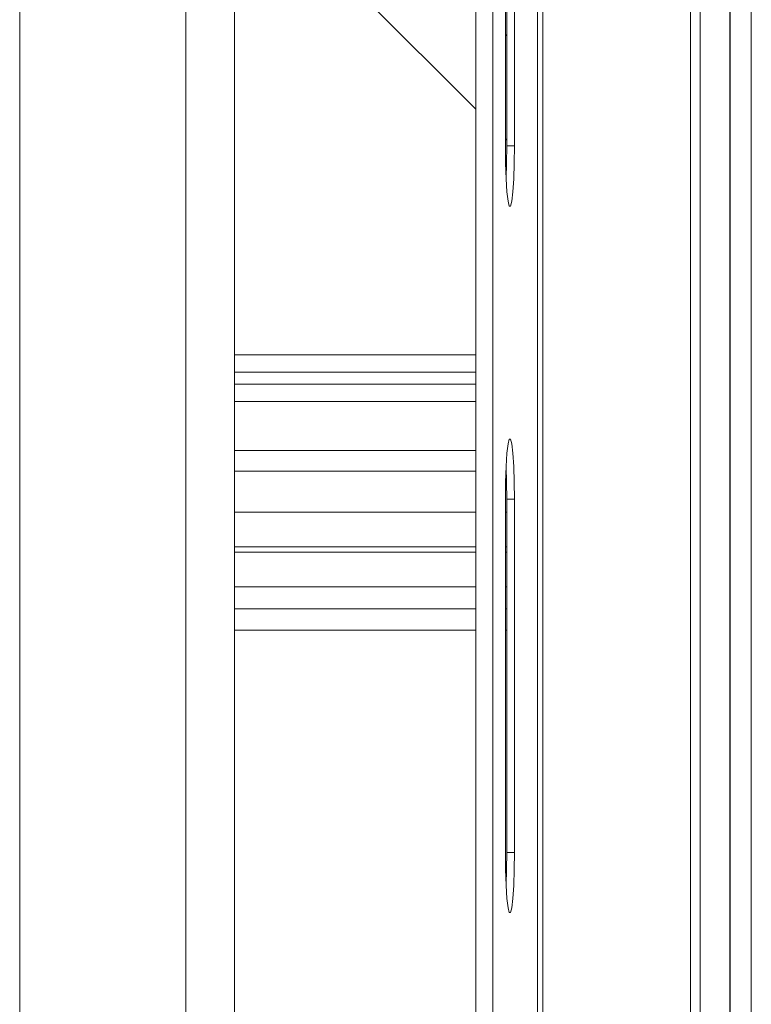
# Model space of a CAD drawing. Units: inches. Extents: x -2437 to 3431, y -124 to 1368.
# Drawn here: x 873 to 875, y 675 to 677 of the extents above; entities that cross this region are included whole.
import ezdxf

# ---------------------------------------------------------------- set-up
doc = ezdxf.new("R2010")
doc.units = ezdxf.units.IN
doc.header["$LTSCALE"] = 50
doc.header["$MEASUREMENT"] = 0
doc.layers.add('T-TEXT', color=1, linetype='Continuous', lineweight=30)

# ---------------------------------------------------------------- blocks, each defined once
blk = doc.blocks.new('EF 5D 72 CELL LAND 4 VIEW')
at = {"color": 7, "linetype": 'Continuous', "lineweight": 15}
for p, q in [((9.7776, 212.0905), (9.7776, 135.1128)), ((9.8226, 135.1128), (9.8226, 212.0905)), ((10.453, 200.4403), (10.453, 212.0905)), ((9.8561, 208.8048), (9.8561, 209.7436)), ((9.8598, 209.7436), (9.8598, 208.8048)), ((9.8804, 209.7436), (9.8804, 208.8048)), ((8.5657, 209.3916), (8.5657, 139.2949)), ((9.0074, 139.2949), (9.0074, 209.3916)), ((9.136, 197.5149), (9.136, 209.3916)), ((9.8598, 208.8048), (9.8804, 208.8048)), ((9.8561, 206.9273), (9.8561, 207.8661)), ((9.8598, 207.8661), (9.8804, 207.8661)), ((9.8598, 207.8661), (9.8598, 206.9273)), ((9.8804, 207.8661), (9.8804, 206.9273)), ((9.7776, 207.5183), (9.136, 207.5183)), ((9.8598, 207.5183), (9.8561, 207.5183)), ((9.8598, 206.9273), (9.8804, 206.9273))]:
    blk.add_line(p, q, dxfattribs=at)
at = {"color": 8, "linetype": 'Continuous', "lineweight": 15}
for p, q in [((10.4529, 212.0905), (10.4529, 200.4403)), ((9.9559, 138.0069), (9.9559, 210.6631)), ((10.348, 138.0145), (10.348, 210.671)), ((10.3735, 138.0181), (10.3735, 210.6666)), ((9.9413, 210.658), (9.9413, 137.9995)), ((10.5096, 210.014), (10.5096, 200.4403)), ((9.7776, 208.9023), (9.4702, 209.2097)), ((9.8561, 209.1012), (9.8598, 209.0975)), ((9.8598, 208.8201), (9.8561, 208.8238)), ((9.136, 208.2499), (9.7776, 208.2499)), ((9.7776, 208.2037), (9.136, 208.2037)), ((9.136, 208.1719), (9.7776, 208.1719)), ((9.7776, 208.1257), (9.136, 208.1257)), ((9.136, 207.9959), (9.7776, 207.9959)), ((9.7776, 207.9405), (9.136, 207.9405)), ((9.8584, 207.9405), (9.8574, 207.9405)), ((9.136, 207.8318), (9.7776, 207.8318)), ((9.8561, 207.8318), (9.8598, 207.8318)), ((9.7776, 207.7394), (9.136, 207.7394)), ((9.8598, 207.7394), (9.8561, 207.7394)), ((9.136, 207.7253), (9.7776, 207.7253)), ((9.8561, 207.7253), (9.8598, 207.7253)), ((9.7776, 207.6329), (9.136, 207.6329)), ((9.8598, 207.6329), (9.8561, 207.6329)), ((9.136, 207.5747), (9.7776, 207.5747)), ((9.8561, 207.5747), (9.8598, 207.5747))]:
    blk.add_line(p, q, dxfattribs=at)
at = {"color": 7, "linetype": 'Continuous', "lineweight": 15, "flags": 128}
for points in [[(9.8804, 208.8048), (9.8799, 208.7594), (9.8785, 208.7176), (9.8762, 208.6828), (9.8732, 208.658), (9.8699, 208.645), (9.8665, 208.645), (9.8632, 208.658), (9.8603, 208.6828), (9.858, 208.7176), (9.8566, 208.7594), (9.8561, 208.8048)], [(9.8598, 208.8048), (9.8593, 208.7594), (9.8579, 208.7192)], [(9.8561, 207.8661), (9.8566, 207.9116), (9.858, 207.9534), (9.8603, 207.9881), (9.8632, 208.013), (9.8665, 208.0259), (9.8699, 208.0259), (9.8732, 208.013), (9.8762, 207.9881), (9.8785, 207.9534), (9.8799, 207.9116), (9.8804, 207.8661)], [(9.8579, 207.9517), (9.8593, 207.9116), (9.8598, 207.8661)], [(9.8804, 206.9273), (9.8799, 206.8819), (9.8785, 206.84), (9.8762, 206.8053), (9.8732, 206.7805), (9.8699, 206.7675), (9.8665, 206.7675), (9.8632, 206.7805), (9.8603, 206.8053), (9.858, 206.84), (9.8566, 206.8819), (9.8561, 206.9273)], [(9.8598, 206.9273), (9.8593, 206.8819), (9.8579, 206.8417)]]:
    blk.add_lwpolyline(points, dxfattribs=at)
blk = doc.blocks.new('*U417')
at = {"layer": 'T-TEXT', "color": 254}
blk.add_blockref('EF 5D 72 CELL LAND 4 VIEW', (63.059, 21.9692), dxfattribs=at)

msp = doc.modelspace()

# ---------------------------------------------------------------- block references
at = {"layer": 'T-TEXT'}
msp.add_blockref('*U417', (801.8083, 446.2603), dxfattribs=at)

doc.saveas('drawing.dxf')
